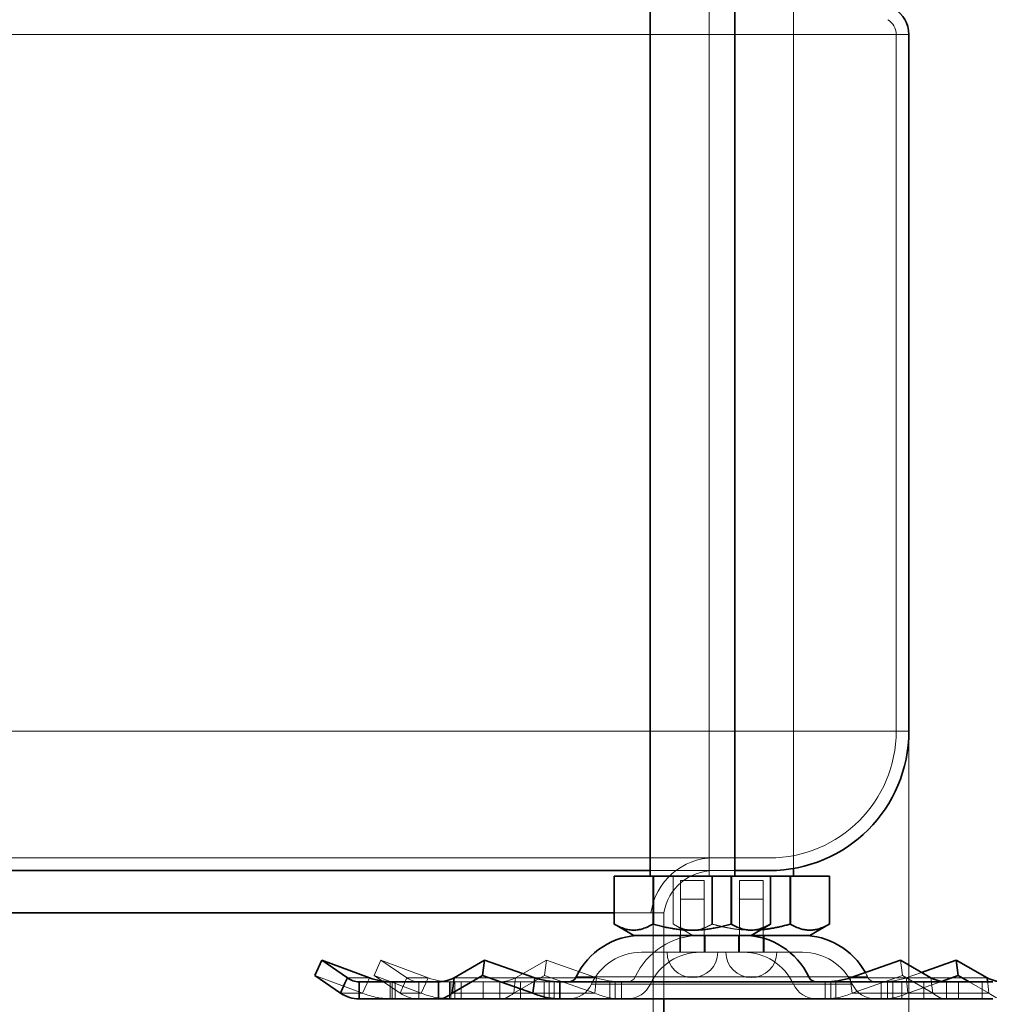
# Model space of a CAD drawing. Units: millimetres. Extents: x 0 to 1260, y 0 to 891.
# Drawn here: x 358 to 473, y 448 to 564 of the extents above; entities that cross this region are included whole.
import ezdxf

# ---------------------------------------------------------------- set-up
doc = ezdxf.new("R2010")
doc.units = ezdxf.units.MM
doc.header["$LTSCALE"] = 3
for name, color, linetype, lineweight, true_color in [('Dimension (ISO)', 5, 'Continuous', 9, 0x0000ff), ('Hidden (ISO)', 142, 'Continuous', 9, 0x0080c0), ('Hidden Narrow (ISO)', 142, 'Continuous', 9, 0x0080c0)]:
    doc.layers.add(name, color=color, linetype=linetype, lineweight=lineweight, true_color=true_color)
doc.layers.add('Visible (ISO)', color=7, linetype='Continuous', lineweight=35)
doc.layers.add('Visible Narrow (ISO)', color=7, linetype='Continuous', lineweight=9)
doc.styles.add('Note Text (ISO)', font='tahoma.ttf')
doc.dimstyles.new('Default (ISO)', dxfattribs={"dimscale": 3, "dimtxt": 3.5, "dimasz": 3.5, "dimexe": 1.5, "dimexo": 0, "dimgap": 1, "dimtad": 1, "dimrnd": 1e-08, "dimtxsty": 'Note Text (ISO)', "dimcen": 0.09, "dimdle": 10, "dimclrd": 256, "dimclre": 256, "dimclrt": 256, "dimazin": 2, "dimtfac": 1.001486, "dimtmove": 0, "dimatfit": 3, "dimfxl": 1, "dimtolj": 1, "dimlwd": -1, "dimlwe": -1, "dimarcsym": 0})

# ---------------------------------------------------------------- blocks, each defined once
blk = doc.blocks.new('*D27')
at = {"layer": 'Defpoints', "color": 0, "transparency": 16777216}
for p in [(245.42, 480.31), (463.42, 480.31), (463.42, 327.15)]:
    blk.add_point(p, dxfattribs=at)
at = {"layer": 'Dimension (ISO)', "transparency": 16777216}
for p, q in [((245.42, 480.31), (245.42, 322.65)), ((463.42, 480.31), (463.42, 322.65)), ((255.92, 327.15), (452.92, 327.15))]:
    blk.add_line(p, q, dxfattribs=at)
for points in [[(255.92, 328.9), (255.92, 325.4), (245.42, 327.15)], [(452.92, 328.9), (452.92, 325.4), (463.42, 327.15)]]:
    blk.add_solid(points, dxfattribs=at)
at = {"layer": 'Dimension (ISO)', "transparency": 16777216, "insert": (337.98, 342.12), "char_height": 10.5, "attachment_point": 1, "style": 'Note Text (ISO)'}
blk.add_mtext('\\A1;\\fTahoma|b0|i0;\\H10.5000;Ø218', dxfattribs=at)

msp = doc.modelspace()

# ---------------------------------------------------------------- linework, layer by layer
at = {"layer": 'Hidden (ISO)'}
for p, q in [((439.779, 463.147), (439.779, 632.147)), ((449.779, 464.059), (449.779, 632.147)), ((461.921, 480.309), (461.921, 562.718)), ((446.921, 465.309), (261.921, 465.309)), ((442.814, 463.809), (432.814, 463.809)), ((433.23, 463.147), (433.23, 457.482)), ((435.529, 463.147), (435.529, 457.482)), ((436.414, 462.647), (439.214, 462.647)), ((436.414, 456.147), (436.414, 462.647)), ((439.214, 456.147), (439.214, 462.647)), ((440.113, 463.147), (440.113, 457.482)), ((440.195, 463.147), (440.195, 457.482)), ((442.48, 463.147), (442.48, 457.482)), ((443.379, 462.647), (446.179, 462.647)), ((443.379, 456.147), (443.379, 462.647)), ((446.179, 456.147), (446.179, 462.647)), ((449.445, 463.147), (449.445, 457.482)), ((436.414, 460.447), (439.214, 460.447)), ((436.414, 454.147), (436.414, 460.447)), ((439.214, 454.147), (439.214, 460.447)), ((443.379, 460.447), (446.179, 460.447)), ((443.379, 454.147), (443.379, 460.447)), ((446.179, 454.147), (446.179, 460.447)), ((434.421, 458.809), (428.564, 458.809)), ((434.421, 458.809), (428.564, 458.809)), ((433.171, 397.438), (433.171, 458.809)), ((434.421, 448.647), (434.421, 458.809)), ((437.842, 456.147), (435.556, 457.467)), ((436.314, 456.147), (436.314, 454.147)), ((439.314, 456.147), (439.314, 454.147)), ((443.279, 456.147), (443.279, 454.147)), ((446.279, 456.147), (446.279, 454.147)), ((400.959, 453.207), (400.141, 451.395)), ((400.959, 453.207), (406.554, 451.116)), ((404.041, 451.116), (400.959, 453.207)), ((420.541, 453.207), (416.892, 451.116)), ((420.541, 453.207), (420.326, 451.395)), ((426.467, 451.116), (420.541, 453.207)), ((443.861, 454.147), (431.767, 454.147)), ((450.826, 454.147), (443.861, 454.147)), ((462.425, 453.207), (462.648, 451.395)), ((398.781, 449.303), (393.148, 451.395)), ((399.596, 451.116), (399.315, 450.49)), ((400.141, 451.395), (405.737, 449.303)), ((403.223, 449.303), (400.141, 451.395)), ((404.041, 451.116), (403.759, 450.49)), ((406.272, 450.49), (406.554, 451.116)), ((420.326, 451.395), (416.678, 449.303)), ((416.818, 450.49), (416.892, 451.116)), ((426.253, 449.303), (420.326, 451.395)), ((426.467, 451.116), (426.393, 450.49)), ((456.545, 450.49), (456.468, 451.116)), ((462.648, 451.395), (456.691, 449.303)), ((466.24, 449.303), (462.648, 451.395)), ((463.091, 451.116), (464.913, 451.759)), ((463.091, 451.116), (463.165, 450.49)), ((463.306, 449.303), (467.258, 450.698)), ((466.017, 451.116), (466.094, 450.49)), ((399.315, 450.49), (398.781, 449.303)), ((402.053, 448.647), (402.053, 450.647)), ((402.289, 449.957), (402.289, 450.647)), ((402.289, 448.647), (402.289, 449.957)), ((403.759, 450.49), (403.223, 449.303)), ((405.455, 449.957), (405.455, 450.647)), ((405.455, 448.647), (405.455, 449.957)), ((405.737, 449.303), (406.272, 450.49)), ((407.773, 450.647), (422.112, 450.647)), ((409.079, 448.647), (409.079, 450.647)), ((409.228, 450.647), (409.228, 449.957)), ((409.228, 449.957), (409.228, 448.647)), ((415.027, 450.647), (415.027, 449.957)), ((415.027, 449.957), (415.027, 448.647)), ((416.678, 449.303), (416.818, 450.49)), ((421.46, 448.647), (421.46, 450.647)), ((426.393, 450.49), (426.253, 449.303)), ((428.672, 448.647), (428.672, 450.647)), ((429.405, 449.957), (429.405, 450.647)), ((429.405, 448.647), (429.405, 449.957)), ((453.516, 450.647), (453.516, 449.957)), ((453.516, 449.957), (453.516, 448.647)), ((454.167, 448.647), (454.167, 450.647)), ((456.691, 449.303), (456.545, 450.49)), ((460.153, 449.957), (460.153, 450.647)), ((460.153, 448.647), (460.153, 449.957)), ((460.887, 448.647), (460.887, 450.647)), ((463.165, 450.49), (463.306, 449.303)), ((466.094, 450.49), (466.24, 449.303)), ((467.854, 449.957), (467.854, 450.647)), ((467.854, 448.647), (467.854, 449.957)), ((470.536, 450.647), (472.881, 449.303)), ((472.74, 450.49), (472.722, 450.647)), ((472.881, 449.303), (472.74, 450.49))]:
    msp.add_line(p, q, dxfattribs=at)
for centre, radius, start, end in [((459.921, 562.718), 2, 0, 60), ((446.921, 480.309), 15, 270, 0), ((440.338, 457.809), 7.5, 90, 172.33774), ((440.338, 457.809), 6, 90, 170.40593), ((438.732, 447.647), 8.5, 90, 155.09894), ((431.767, 447.647), 6.5, 90, 155.09894), ((438.732, 447.647), 6.5, 90, 155.09894), ((437.814, 454.147), 3, 180, 0), ((444.779, 454.147), 3, 180, 0), ((443.861, 447.647), 6.5, 24.90106, 90), ((450.826, 447.647), 6.5, 24.90106, 90), ((430.115, 451.647), 1, 270, 335.09894), ((450.826, 447.647), 8.5, 24.90106, 28.85218), ((459.443, 451.647), 1, 204.90106, 270), ((423.15, 451.647), 3, 270, 335.09894), ((430.115, 451.647), 3, 270, 335.09894), ((452.478, 451.647), 3, 204.90106, 270), ((459.443, 451.647), 3, 204.90106, 270)]:
    msp.add_arc(centre, radius, start, end, dxfattribs=at)
for points, weights in [([(433.23, 457.482), (430.897, 456.147), (428.564, 457.482)], [1.16127596677, 1.34092598403, 1.16127596677]), ([(442.48, 457.482), (437.855, 456.147), (433.23, 457.482)], [1.16127596677, 1.34092598403, 1.16127596677]), ([(440.195, 457.482), (437.862, 456.147), (435.529, 457.482)], [1.16127596677, 1.34092598403, 1.16127596677]), ([(435.529, 457.482), (437.821, 456.147), (440.113, 457.482)], [1.16127596677, 1.34092598403, 1.16127596677]), ([(440.113, 457.482), (443.204, 456.59), (445.91, 456.816)], [1.16127596677, 1.27548014777, 1.24448428753]), ([(449.445, 457.482), (444.82, 456.147), (440.195, 457.482)], [1.16127596677, 1.34092598403, 1.16127596677]), ([(447.037, 457.467), (444.761, 456.153), (442.48, 457.482)], [1.16310200589, 1.34000827654, 1.16127596677]), ([(454.002, 457.467), (451.727, 456.153), (449.445, 457.482)], [1.16310200589, 1.34000827654, 1.16127596677])]:
    msp.add_rational_spline(points, weights, degree=2, dxfattribs=at)
for points, knots in [([(405.455, 450.647), (405.208, 450.647), (404.962, 450.687), (404.484, 450.844), (404.255, 450.962), (404.041, 451.116)], [0, 0, 0, 0, 0.16541822, 0.16541822, 0.33083645, 0.33083645, 0.33083645, 0.33083645]), ([(406.554, 451.116), (406.978, 450.962), (407.418, 450.844), (408.315, 450.687), (408.771, 450.647), (409.228, 450.647)], [0, 0, 0, 0, 0.16541822, 0.16541822, 0.33083645, 0.33083645, 0.33083645, 0.33083645]), ([(416.892, 451.116), (416.575, 450.962), (416.264, 450.844), (415.643, 450.687), (415.336, 450.647), (415.027, 450.647)], [0, 0, 0, 0, 0.16541822, 0.16541822, 0.33083645, 0.33083645, 0.33083645, 0.33083645]), ([(429.405, 450.647), (428.912, 450.647), (428.421, 450.687), (427.439, 450.844), (426.952, 450.962), (426.467, 451.116)], [0, 0, 0, 0, 0.16541822, 0.16541822, 0.33083645, 0.33083645, 0.33083645, 0.33083645]), ([(460.153, 450.647), (460.646, 450.647), (461.138, 450.687), (462.12, 450.844), (462.607, 450.962), (463.091, 451.116)], [0, 0, 0, 0, 0.16541822, 0.16541822, 0.33083645, 0.33083645, 0.33083645, 0.33083645]), ([(398.781, 449.303), (399.336, 449.088), (399.911, 448.923), (401.089, 448.703), (401.688, 448.647), (402.289, 448.647)], [0, 0, 0, 0, 0.19699999, 0.19699999, 0.39399998, 0.39399998, 0.39399998, 0.39399998]), ([(403.223, 449.303), (403.565, 449.088), (403.928, 448.923), (404.68, 448.703), (405.067, 448.647), (405.455, 448.647)], [0, 0, 0, 0, 0.19699999, 0.19699999, 0.39399998, 0.39399998, 0.39399998, 0.39399998]), ([(409.228, 448.647), (408.63, 448.647), (408.034, 448.703), (406.861, 448.923), (406.289, 449.088), (405.737, 449.303)], [0, 0, 0, 0, 0.19699999, 0.19699999, 0.39399998, 0.39399998, 0.39399998, 0.39399998]), ([(415.027, 448.647), (415.299, 448.647), (415.569, 448.703), (416.118, 448.923), (416.394, 449.088), (416.678, 449.303)], [0, 0, 0, 0, 0.19699999, 0.19699999, 0.39399998, 0.39399998, 0.39399998, 0.39399998]), ([(426.253, 449.303), (426.771, 449.088), (427.293, 448.923), (428.347, 448.703), (428.875, 448.647), (429.405, 448.647)], [0, 0, 0, 0, 0.19699999, 0.19699999, 0.39399998, 0.39399998, 0.39399998, 0.39399998]), ([(453.516, 448.647), (454.049, 448.647), (454.582, 448.703), (455.643, 448.923), (456.169, 449.088), (456.691, 449.303)], [0, 0, 0, 0, 0.19699999, 0.19699999, 0.39399998, 0.39399998, 0.39399998, 0.39399998]), ([(463.306, 449.303), (462.788, 449.088), (462.266, 448.923), (461.212, 448.703), (460.683, 448.647), (460.153, 448.647)], [0, 0, 0, 0, 0.19699999, 0.19699999, 0.39399998, 0.39399998, 0.39399998, 0.39399998]), ([(466.24, 449.303), (466.517, 449.088), (466.788, 448.923), (467.325, 448.703), (467.589, 448.647), (467.854, 448.647)], [0, 0, 0, 0, 0.19699999, 0.19699999, 0.39399998, 0.39399998, 0.39399998, 0.39399998]), ([(474.531, 448.647), (474.26, 448.647), (473.989, 448.703), (473.441, 448.923), (473.164, 449.088), (472.881, 449.303)], [0, 0, 0, 0, 0.19699999, 0.19699999, 0.39399998, 0.39399998, 0.39399998, 0.39399998])]:
    msp.add_open_spline(points, degree=3, knots=knots, dxfattribs=at)
at = {"layer": 'Hidden Narrow (ISO)'}
for p, q in [((442.814, 562.718), (432.814, 562.718)), ((432.814, 480.309), (442.814, 480.309)), ((406.554, 451.116), (404.041, 451.116)), ((419.16, 451.116), (409.611, 451.116)), ((419.16, 451.116), (426.467, 451.116)), ((456.782, 451.226), (458.536, 451.226)), ((472.666, 451.116), (466.017, 451.116)), ((402.645, 448.647), (402.645, 450.647)), ((409.694, 448.647), (409.694, 450.647)), ((410.462, 448.647), (410.462, 450.647)), ((413.051, 448.647), (413.051, 450.647)), ((417.465, 448.647), (417.465, 450.647)), ((420.286, 448.647), (420.286, 450.647)), ((420.869, 448.647), (420.869, 450.647)), ((449.756, 450.384), (425.871, 450.384)), ((428.057, 448.647), (428.057, 450.647)), ((456.722, 450.384), (449.756, 450.384)), ((454.759, 448.647), (454.759, 450.647)), ((461.501, 448.647), (461.501, 450.647)), ((462.576, 448.647), (462.576, 450.647)), ((465.166, 448.647), (465.166, 450.647)), ((469.272, 448.647), (469.272, 450.647)), ((472.094, 448.647), (472.094, 450.647)), ((398.781, 449.303), (396.17, 449.303)), ((403.223, 449.303), (405.737, 449.303)), ((426.253, 449.303), (418.937, 449.303)), ((466.24, 449.303), (456.691, 449.303)), ((466.24, 449.303), (472.881, 449.303))]:
    msp.add_line(p, q, dxfattribs=at)
at = {"layer": 'Visible (ISO)'}
for p, q in [((432.814, 463.147), (432.814, 610.147)), ((442.814, 463.147), (442.814, 610.147)), ((463.421, 480.309), (463.421, 562.718)), ((432.814, 463.809), (261.921, 463.809)), ((446.921, 463.809), (442.814, 463.809)), ((449.779, 463.147), (449.779, 464.059)), ((428.564, 463.147), (433.148, 463.147)), ((428.564, 463.147), (428.564, 457.482)), ((433.148, 463.147), (433.148, 457.482)), ((433.148, 463.147), (442.398, 463.147)), ((442.398, 463.147), (442.398, 457.482)), ((442.398, 463.147), (447.064, 463.147)), ((447.064, 463.147), (447.064, 457.482)), ((447.064, 463.147), (449.363, 463.147)), ((449.363, 463.147), (454.029, 463.147)), ((449.363, 463.147), (449.363, 457.482)), ((454.029, 463.147), (454.029, 457.482)), ((428.564, 458.809), (274.421, 458.809)), ((428.564, 458.809), (274.421, 458.809)), ((430.876, 456.147), (428.591, 457.467)), ((444.751, 456.147), (447.037, 457.467)), ((451.717, 456.147), (454.002, 457.467)), ((430.876, 456.147), (444.751, 456.147)), ((444.751, 456.147), (451.717, 456.147)), ((393.963, 453.207), (393.148, 451.395)), ((393.963, 453.207), (396.985, 451.116)), ((399.596, 451.116), (393.963, 453.207)), ((409.611, 451.116), (413.202, 453.207)), ((413.202, 453.207), (412.979, 451.395)), ((413.202, 453.207), (419.16, 451.116)), ((462.425, 453.207), (456.468, 451.116)), ((466.017, 451.116), (462.425, 453.207)), ((464.913, 451.759), (469.018, 453.207)), ((469.018, 453.207), (472.666, 451.116)), ((469.018, 453.207), (469.232, 451.395)), ((393.148, 451.395), (396.17, 449.303)), ((396.704, 450.49), (396.985, 451.116)), ((409.388, 449.303), (412.979, 451.395)), ((409.611, 451.116), (409.534, 450.49)), ((412.979, 451.395), (418.937, 449.303)), ((419.083, 450.49), (419.16, 451.116)), ((467.258, 450.698), (469.232, 451.395)), ((469.232, 451.395), (470.536, 450.647)), ((472.722, 450.647), (472.666, 451.116)), ((396.17, 449.303), (396.704, 450.49)), ((398.369, 450.647), (407.773, 450.647)), ((398.369, 450.647), (398.369, 449.957)), ((398.369, 449.957), (398.369, 448.647)), ((407.773, 449.957), (407.773, 450.647)), ((407.773, 448.647), (407.773, 449.957)), ((409.534, 450.49), (409.388, 449.303)), ((418.937, 449.303), (419.083, 450.49)), ((422.112, 450.647), (422.112, 449.957)), ((422.112, 450.647), (473.338, 450.647)), ((422.112, 449.957), (422.112, 448.647)), ((398.369, 448.647), (407.773, 448.647)), ((422.112, 448.647), (407.773, 448.647)), ((422.112, 448.647), (473.338, 448.647)), ((434.421, 433.309), (434.421, 448.647))]:
    msp.add_line(p, q, dxfattribs=at)
for centre, radius, start, end in [((459.921, 562.718), 3.5, 0, 60), ((446.921, 480.309), 16.5, 270, 0), ((431.767, 447.647), 8.5, 90, 155.09894), ((443.861, 447.647), 8.5, 24.90106, 90), ((450.826, 447.647), 8.5, 28.85218, 90), ((423.15, 451.647), 1, 270, 335.09894), ((452.478, 451.647), 1, 204.90106, 270)]:
    msp.add_arc(centre, radius, start, end, dxfattribs=at)
for points, weights in [([(428.564, 457.482), (430.856, 456.147), (433.148, 457.482)], [1.16127596677, 1.34092598403, 1.16127596677]), ([(433.148, 457.482), (437.773, 456.147), (442.398, 457.482)], [1.16127596677, 1.34092598403, 1.16127596677]), ([(442.398, 457.482), (444.731, 456.147), (447.064, 457.482)], [1.16127596677, 1.34092598403, 1.16127596677]), ([(445.91, 456.816), (447.522, 456.951), (449.363, 457.482)], [1.24448428753, 1.22672180304, 1.16127596677]), ([(447.064, 457.482), (447.05, 457.474), (447.037, 457.467)], [1.16127596677, 1.16219367426, 1.16310200589]), ([(449.363, 457.482), (451.696, 456.147), (454.029, 457.482)], [1.16127596677, 1.34092598403, 1.16127596677]), ([(454.029, 457.482), (454.016, 457.474), (454.002, 457.467)], [1.16127596677, 1.16219367426, 1.16310200589])]:
    msp.add_rational_spline(points, weights, degree=2, dxfattribs=at)
for points, knots in [([(396.985, 451.116), (397.194, 450.962), (397.419, 450.844), (397.886, 450.687), (398.127, 450.647), (398.369, 450.647)], [0, 0, 0, 0, 0.16541822, 0.16541822, 0.33083645, 0.33083645, 0.33083645, 0.33083645]), ([(402.289, 450.647), (401.829, 450.647), (401.37, 450.687), (400.466, 450.844), (400.024, 450.962), (399.596, 451.116)], [0, 0, 0, 0, 0.16541822, 0.16541822, 0.33083645, 0.33083645, 0.33083645, 0.33083645]), ([(407.773, 450.647), (408.077, 450.647), (408.379, 450.687), (408.991, 450.844), (409.298, 450.962), (409.611, 451.116)], [0, 0, 0, 0, 0.16541822, 0.16541822, 0.33083645, 0.33083645, 0.33083645, 0.33083645]), ([(419.16, 451.116), (419.646, 450.962), (420.136, 450.844), (421.122, 450.687), (421.616, 450.647), (422.112, 450.647)], [0, 0, 0, 0, 0.16541822, 0.16541822, 0.33083645, 0.33083645, 0.33083645, 0.33083645]), ([(456.468, 451.116), (455.981, 450.962), (455.492, 450.844), (454.505, 450.687), (454.011, 450.647), (453.516, 450.647)], [0, 0, 0, 0, 0.16541822, 0.16541822, 0.33083645, 0.33083645, 0.33083645, 0.33083645]), ([(467.854, 450.647), (467.551, 450.647), (467.248, 450.687), (466.636, 450.844), (466.329, 450.962), (466.017, 451.116)], [0, 0, 0, 0, 0.16541822, 0.16541822, 0.33083645, 0.33083645, 0.33083645, 0.33083645]), ([(472.666, 451.116), (472.983, 450.962), (473.295, 450.844), (473.755, 450.728), (473.904, 450.699), (474.052, 450.679)], [0, 0, 0, 0, 0.16541822, 0.16541822, 0.24509766, 0.24509766, 0.24509766, 0.24509766]), ([(398.369, 448.647), (397.986, 448.647), (397.605, 448.703), (396.864, 448.923), (396.506, 449.088), (396.17, 449.303)], [0, 0, 0, 0, 0.19699999, 0.19699999, 0.39399998, 0.39399998, 0.39399998, 0.39399998]), ([(409.388, 449.303), (409.11, 449.088), (408.839, 448.923), (408.303, 448.703), (408.038, 448.647), (407.773, 448.647)], [0, 0, 0, 0, 0.19699999, 0.19699999, 0.39399998, 0.39399998, 0.39399998, 0.39399998]), ([(422.112, 448.647), (421.578, 448.647), (421.046, 448.703), (419.984, 448.923), (419.458, 449.088), (418.937, 449.303)], [0, 0, 0, 0, 0.19699999, 0.19699999, 0.39399998, 0.39399998, 0.39399998, 0.39399998])]:
    msp.add_open_spline(points, degree=3, knots=knots, dxfattribs=at)
at = {"layer": 'Visible Narrow (ISO)'}
for p, q in [((432.814, 562.718), (245.421, 562.718)), ((463.421, 562.718), (442.814, 562.718)), ((245.421, 480.309), (432.814, 480.309)), ((442.814, 480.309), (463.421, 480.309)), ((396.985, 451.116), (399.596, 451.116)), ((424.057, 451.226), (451.571, 451.226)), ((451.571, 451.226), (456.782, 451.226)), ((456.468, 451.116), (466.017, 451.116)), ((409.388, 449.303), (418.937, 449.303))]:
    msp.add_line(p, q, dxfattribs=at)

# ---------------------------------------------------------------- dimensions: what is measured, and where the dimension line sits
at = {"layer": 'Dimension (ISO)'}
dim = msp.add_linear_dim(base=(463.421, 327.151), p1=(245.421, 480.309), p2=(463.421, 480.309), text='\\fTahoma|b0|i0;\\H10.5000;Ø<>', dimstyle='Default (ISO)', override={"dimgap": 1, "dimdec": 2, "dimtol": 0, "dimlim": 0, "dimtp": 0, "dimtm": 0, "dimtdec": 2, "dimtofl": 0, "dimatfit": 1}, dxfattribs=at)
dim.commit()
dim.dimension.update_dxf_attribs({"geometry": '*D27', "text_midpoint": (354.421, 327.151), "dimtype": 160})

doc.saveas('drawing.dxf')
